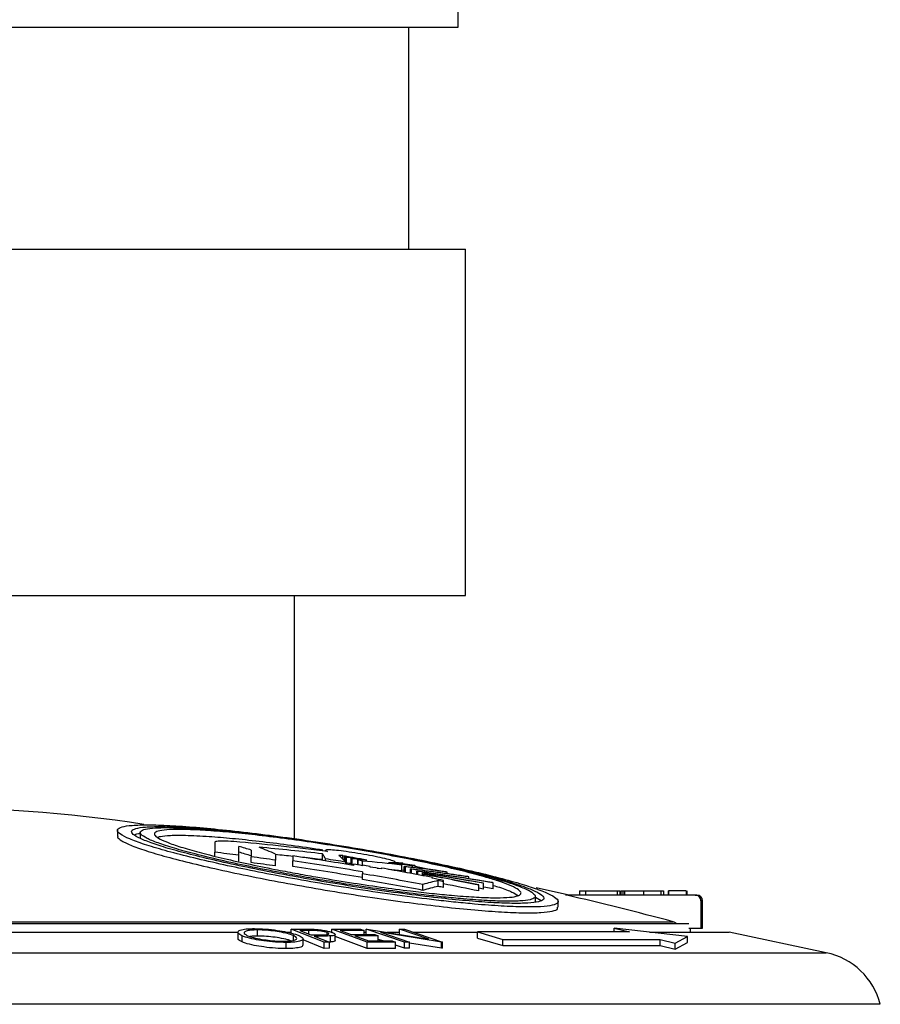
# Model space of a CAD drawing. Extents: x -338077 to 78196, y -53621 to 4853.
# Drawn here: x -181276 to -181193, y -44303 to -44209 of the extents above; entities that cross this region are included whole.
import ezdxf

# ---------------------------------------------------------------- set-up
doc = ezdxf.new("R2010")
doc.units = 0
doc.header["$LTSCALE"] = 0.13
doc.layers.get('0').update_dxf_attribs({"color": 253})
doc.layers.add('MECHANICAL', color=7, linetype='Continuous')

# ---------------------------------------------------------------- blocks, each defined once
blk = doc.blocks.new('HAYWARD HCP20053 FV')
at = {"layer": 'MECHANICAL', "linetype": 'Continuous'}
for p, q in [((19.146, 135.407), (19.146, 134.851)), ((21.322, 135.186), (21.322, 134.639)), ((28.459, 134.249), (28.459, 133.308)), ((30.757, 133.015), (30.757, 133.865)), ((28.459, 132.929), (28.459, 133.308)), ((30.757, 132.462), (30.757, 133.015)), ((31.951, 133.513), (31.951, 132.87)), ((31.951, 132.317), (31.951, 132.87)), ((34.266, 133.139), (34.266, 132.549)), ((35.934, 132.951), (35.934, 132.49)), ((38.778, 132.598), (38.778, 133.151)), ((39.055, 133.477), (39.055, 133.398)), ((40.712, 132.653), (40.712, 133.003)), ((40.874, 132.492), (40.874, 132.913)), ((40.886, 132.48), (40.886, 132.902)), ((34.266, 131.995), (34.266, 132.549)), ((35.934, 131.936), (35.934, 132.49)), ((39.053, 132.476), (39.053, 132.669)), ((41.003, 132.36), (41.003, 132.833)), ((41.052, 132.817), (41.003, 132.833)), ((41.003, 132.162), (41.003, 132.36)), ((41.052, 132.264), (41.003, 132.28)), ((41.052, 132.264), (41.052, 132.817)), ((41.522, 132.152), (41.522, 132.706)), ((41.606, 132.133), (41.606, 132.686)), ((41.724, 132.163), (41.724, 132.043)), ((41.926, 132.72), (41.926, 132.74)), ((42.151, 132.097), (42.151, 132.65)), ((42.191, 132.085), (42.191, 132.572)), ((42.436, 132.646), (42.387, 132.662)), ((42.582, 132.059), (42.582, 132.467)), ((42.582, 132.059), (42.582, 132.019)), ((43.329, 131.892), (43.329, 131.932)), ((45.082, 132.334), (45.956, 132.187)), ((45.719, 132.292), (45.719, 132.369)), ((45.788, 132.331), (46.068, 132.277)), ((45.802, 132.263), (45.802, 132.271)), ((45.956, 132.207), (45.921, 132.221)), ((45.956, 132.187), (45.956, 132.207)), ((46.347, 131.527), (46.347, 132.082)), ((46.41, 132.212), (46.843, 132.129)), ((46.467, 132.179), (46.467, 132.244)), ((46.711, 131.915), (46.592, 131.949)), ((46.592, 131.395), (46.592, 131.949)), ((46.711, 131.373), (46.711, 131.915)), ((47.404, 131.98), (47.37, 131.994)), ((47.404, 131.853), (47.404, 131.98)), ((47.643, 131.824), (47.643, 132.017)), ((47.643, 131.963), (49.406, 131.593)), ((42.582, 131.437), (42.582, 131.253)), ((42.582, 130.697), (42.582, 131.253)), ((44.372, 131.79), (44.372, 131.712)), ((47.182, 131.305), (46.902, 131.338)), ((47.182, 131.287), (47.182, 131.71)), ((47.294, 131.676), (47.182, 131.71)), ((47.294, 131.266), (47.294, 131.676)), ((47.789, 131.175), (47.789, 131.512)), ((47.877, 131.158), (47.877, 131.48)), ((48.315, 131.076), (48.315, 131.328)), ((48.375, 131.065), (48.375, 131.3)), ((48.488, 131.186), (48.488, 131.204)), ((48.488, 131.044), (48.488, 131.186)), ((50.704, 131.41), (50.585, 131.444)), ((50.704, 131.257), (50.704, 131.41)), ((50.704, 131.296), (51.259, 131.166)), ((52.768, 130.946), (52.655, 130.98)), ((48.375, 129.66), (48.375, 130.217)), ((49.299, 130.811), (49.299, 130.89)), ((49.823, 130.034), (49.823, 130.591)), ((50.346, 130.49), (50.346, 130.61)), ((50.346, 129.932), (50.346, 130.49)), ((52.768, 130.773), (52.768, 130.946)), ((53.706, 130.16), (53.706, 130.179)), ((53.706, 129.602), (53.706, 130.16)), ((54.158, 129.779), (54.158, 130.336)), ((55.1, 129.817), (55.1, 130.374)), ((54.158, 129.779), (53.706, 129.859)), ((59.126, 128.545), (59.126, 129.103)), ((62.208, 129.225), (59.208, 129.908)), ((62.191, 129.204), (62.006, 129.225)), ((62.006, 129.225), (62.208, 129.225)), ((74.415, 129.204), (62.191, 129.204)), ((63.364, 129.612), (63.364, 129.204)), ((63.364, 129.612), (63.908, 129.612)), ((63.908, 129.612), (66.941, 129.612)), ((63.908, 129.612), (63.908, 129.204)), ((66.941, 129.612), (66.941, 129.204)), ((66.941, 129.612), (67.213, 129.612)), ((67.213, 129.612), (67.213, 129.204)), ((67.312, 129.612), (67.312, 129.204)), ((67.312, 129.612), (67.511, 129.612)), ((67.511, 129.612), (67.511, 129.204)), ((67.511, 129.612), (67.647, 129.612)), ((67.647, 129.612), (67.647, 129.204)), ((67.647, 129.612), (69.483, 129.612)), ((69.483, 129.612), (71.115, 129.612)), ((69.483, 129.612), (69.483, 129.204)), ((71.115, 129.612), (71.115, 129.204)), ((71.115, 129.612), (71.387, 129.612)), ((71.387, 129.612), (71.387, 129.204)), ((71.819, 129.612), (71.819, 129.204)), ((73.563, 129.612), (71.863, 129.612)), ((71.863, 129.612), (71.863, 129.204)), ((73.563, 129.612), (73.563, 129.204)), ((73.606, 129.612), (73.606, 129.204)), ((74.415, 129.204), (74.588, 129.204)), ((59.126, 128.997), (59.674, 128.692)), ((61.302, 128.052), (61.302, 128.613)), ((74.96, 128.66), (74.96, 126.049)), ((75.131, 128.66), (74.96, 128.66)), ((75.131, 126.049), (75.131, 128.66)), ((73.801, 126.455), (-75.031, 126.455)), ((-73.539, 126.654), (72.309, 126.654)), ((-11.015, 126.484), (73.665, 126.484)), ((0.954, 125.668), (30.739, 125.668)), ((30.663, 125.643), (30.663, 125.059)), ((31.064, 124.735), (31.064, 125.32)), ((32.555, 125.289), (32.555, 125.874)), ((35.428, 125.668), (35.781, 125.668)), ((35.781, 125.947), (36.77, 125.95)), ((35.781, 125.559), (35.781, 125.947)), ((38.933, 124.697), (35.781, 125.947)), ((35.977, 124.886), (35.977, 125.33)), ((37.461, 125.829), (36.583, 125.828)), ((36.583, 125.828), (37.655, 125.403)), ((37.461, 125.479), (37.461, 125.829)), ((37.655, 125.403), (38.502, 125.402)), ((39.211, 125.428), (39.211, 125.615)), ((39.651, 125.638), (39.651, 125.944)), ((43.028, 124.696), (39.651, 125.944)), ((39.651, 125.944), (42.404, 125.942)), ((39.99, 124.852), (39.99, 125.437)), ((42.737, 125.819), (40.463, 125.823)), ((40.463, 125.823), (41.519, 125.433)), ((41.519, 125.433), (43.773, 125.429)), ((42.404, 125.942), (42.737, 125.819)), ((42.737, 125.431), (42.737, 125.819)), ((42.737, 125.668), (42.95, 125.668)), ((42.95, 125.954), (43.05, 125.955)), ((46.614, 124.698), (42.95, 125.954)), ((42.95, 125.43), (42.95, 125.954)), ((43.05, 125.955), (48.941, 124.995)), ((43.773, 125.429), (44.104, 125.307)), ((50.153, 124.699), (44.322, 125.651)), ((44.322, 125.651), (47.093, 124.701)), ((44.909, 125.668), (46.136, 125.668)), ((48.941, 124.995), (46.136, 125.957)), ((46.136, 125.957), (46.593, 125.955)), ((46.136, 125.452), (46.136, 125.957)), ((46.593, 125.955), (50.257, 124.698)), ((47.468, 125.668), (53.602, 125.668)), ((53.602, 125.682), (56.006, 124.959)), ((68.124, 125.682), (53.602, 125.682)), ((53.602, 125.097), (53.602, 125.682)), ((66.675, 126.038), (68.124, 125.682)), ((73.668, 125.245), (66.675, 126.038)), ((66.675, 125.682), (66.675, 126.038)), ((70.034, 125.668), (77.678, 125.668)), ((73.802, 126.042), (73.869, 126.049)), ((73.869, 126.049), (74.96, 126.049)), ((73.976, 126.047), (74.044, 126.049)), ((73.976, 125.668), (73.976, 126.047)), ((74.96, 126.049), (75.131, 126.049)), ((86.959, 123.696), (77.678, 125.668)), ((35.288, 124.091), (35.288, 124.676)), ((36.912, 124.43), (36.912, 125.015)), ((38.933, 124.112), (36.912, 124.913)), ((38.319, 125.281), (37.964, 125.28)), ((37.964, 125.28), (39.429, 124.699)), ((38.319, 125.139), (38.319, 125.281)), ((39.429, 124.699), (38.933, 124.697)), ((38.933, 124.112), (38.933, 124.697)), ((39.53, 124.716), (39.411, 124.712)), ((39.429, 124.114), (39.429, 124.699)), ((39.53, 124.716), (39.53, 125.301)), ((43.028, 124.111), (39.99, 125.234)), ((44.104, 125.307), (41.849, 125.311)), ((41.849, 125.311), (43.175, 124.821)), ((43.028, 124.111), (43.028, 124.696)), ((45.762, 124.694), (43.028, 124.696)), ((43.175, 124.821), (45.429, 124.817)), ((44.104, 124.819), (44.104, 125.307)), ((44.554, 124.819), (44.104, 124.973)), ((45.429, 124.817), (45.762, 124.694)), ((45.762, 124.109), (45.762, 124.694)), ((46.614, 124.113), (45.762, 124.405)), ((47.093, 124.701), (46.614, 124.698)), ((46.614, 124.113), (46.614, 124.698)), ((47.093, 124.116), (47.093, 124.701)), ((50.153, 124.114), (47.093, 124.613)), ((50.257, 124.698), (50.153, 124.699)), ((50.153, 124.114), (50.153, 124.699)), ((50.257, 124.113), (50.257, 124.698)), ((53.602, 125.097), (56.006, 124.374)), ((56.006, 124.374), (56.006, 124.959)), ((56.006, 124.959), (71.068, 124.959)), ((56.006, 124.374), (71.068, 124.374)), ((71.068, 124.374), (71.068, 124.959)), ((71.068, 124.959), (72.517, 124.604)), ((71.068, 124.374), (72.517, 124.019)), ((72.517, 124.604), (73.668, 125.245)), ((72.517, 124.019), (73.668, 124.66)), ((72.517, 124.019), (72.517, 124.604)), ((73.668, 124.66), (73.668, 125.245)), ((-11.015, 123.696), (86.959, 123.696)), ((39.429, 124.114), (38.933, 124.112)), ((45.762, 124.109), (43.028, 124.111)), ((47.093, 124.116), (46.614, 124.113)), ((50.257, 124.113), (50.153, 124.114)), ((92.125, 118.756), (-93.355, 118.756))]:
    blk.add_line(p, q, dxfattribs=at)
at = {"layer": 'MECHANICAL', "linetype": 'Continuous', "flags": 128}
for points in [[(38.831, 132.511), (38.812, 132.542), (38.778, 132.598)], [(41.606, 132.686), (41.595, 132.688), (41.585, 132.691), (41.574, 132.693), (41.564, 132.696), (41.554, 132.698), (41.543, 132.701), (41.533, 132.703), (41.522, 132.706)], [(41.606, 132.133), (41.595, 132.135), (41.585, 132.137), (41.574, 132.14), (41.564, 132.142), (41.554, 132.145), (41.543, 132.147), (41.533, 132.15), (41.522, 132.152)], [(41.606, 132.133), (41.674, 132.128), (41.724, 132.125)], [(42.151, 132.65), (42.141, 132.653), (42.13, 132.655), (42.12, 132.658), (42.11, 132.66), (42.099, 132.663), (42.089, 132.665), (42.078, 132.668), (42.068, 132.67)], [(45.802, 132.271), (45.79, 132.274), (45.778, 132.276), (45.766, 132.279), (45.754, 132.282), (45.742, 132.284), (45.729, 132.287), (45.717, 132.29), (45.705, 132.292)], [(45.802, 132.253), (45.794, 132.255), (45.786, 132.257), (45.778, 132.26), (45.77, 132.262), (45.762, 132.264), (45.754, 132.267), (45.746, 132.269), (45.738, 132.271)], [(46.467, 132.244), (46.455, 132.246), (46.443, 132.249), (46.431, 132.252), (46.418, 132.254), (46.406, 132.257), (46.394, 132.26), (46.382, 132.262), (46.37, 132.265)], [(47.643, 132.017), (47.635, 132.019), (47.627, 132.021), (47.619, 132.023), (47.611, 132.026), (47.603, 132.028), (47.595, 132.03), (47.587, 132.032), (47.579, 132.035)], [(43.989, 131.778), (43.995, 131.778), (44.372, 131.739)], [(46.592, 131.554), (46.499, 131.569), (46.347, 131.592)], [(55.1, 129.817), (54.199, 129.967), (54.158, 129.974)]]:
    blk.add_lwpolyline(points, dxfattribs=at)
at = {"layer": 'MECHANICAL', "linetype": 'Continuous'}
for centre, radius, start, end in [((-0.569, -12.374), 150.009, 81.4707, 98.45448), ((2.407, 35.318), 102.544, 73.25488, 73.95025), ((6.183, -132.383), 267.807, 82.90907, 84.711), ((-11.015, -185.34), 321.084, 82.52474, 82.93813), ((2.401, 34.917), 102.401, 73.22748, 73.92391), ((-11.015, -185.34), 321.098, 81.89318, 82.31016), ((8.42, -128.406), 263.313, 83.37969, 84.71147), ((15.069, 88.604), 48.496, 66.68159, 68.69401), ((8.423, -128.474), 262.832, 83.99169, 84.3573), ((-11.015, -185.34), 321.736, 80.56553, 81.60912), ((31.255, 128.536), 8.825, 27.92457, 31.52739), ((38.786, 53.341), 79.685, 88.61533, 88.89415), ((33.153, 124.856), 10.859, 43.71263, 48.67329), ((34.591, 126.077), 9.284, 47.31106, 47.4099), ((-7.597, -181.696), 318.321, 81.05184, 81.24129), ((-7.586, -181.696), 318.31, 81.05154, 81.241), ((-11.015, -185.34), 320.55, 81.87922, 82.29693), ((-11.015, -185.34), 321.279, 80.39675, 81.59711), ((-11.015, -185.34), 320.731, 80.38019, 81.58266), ((8.407, -128.622), 262.98, 83.36842, 83.79326), ((-10.256, -185.178), 321.649, 80.83017, 81.18184), ((10.293, -121.466), 256.146, 82.80232, 83.11425), ((10.342, -121.469), 256.134, 82.80195, 83.11391), ((10.346, -121.549), 255.664, 82.99576, 83.10204), ((33.202, 0.365), 132.602, 86.16609, 86.40233), ((33.285, 0.353), 132.594, 86.16585, 86.4021), ((-11.015, -185.34), 321.853, 80.41405, 80.56902), ((35.629, 125.916), 9.286, 47.29653, 47.39537), ((4.191, -9.358), 146.93, 74.85338, 75.01137), ((25.82, -49.85), 183.086, 83.56269, 84.74695), ((-11.015, -185.34), 321.892, 80.28043, 80.41522), ((43.232, 64.119), 68.218, 87.36288, 87.92182), ((19.95, -75.91), 209.772, 82.43158, 82.93864), ((43.328, 64.103), 68.214, 87.3627, 87.92168), ((20.014, -75.916), 209.76, 82.43116, 82.93825), ((1.782, -154.28), 289.882, 80.95181, 81.24167), ((1.816, -154.282), 289.869, 80.95142, 81.24129), ((7.952, -9.585), 146.777, 74.83584, 74.994), ((23.944, -62.973), 196.233, 82.19726, 83.37242), ((24.063, -62.986), 196.213, 82.19644, 83.37172), ((-11.015, -185.34), 321.098, 79.34121, 80.39128), ((-11.015, -185.34), 321.853, 80.09078, 80.27924), ((-11.015, -185.34), 321.931, 79.20178, 80.09319), ((25.802, -50.253), 182.937, 83.55176, 83.95042), ((22.283, -75.885), 209.083, 81.64748, 83.16069), ((22.395, -75.897), 209.061, 81.64659, 83.15996), ((20.912, 56.108), 80.051, 70.31469, 70.38207), ((13.288, -117.98), 251.866, 80.46459, 82.12693), ((13.377, -117.987), 251.842, 80.46365, 82.12615), ((30.655, 93.361), 41.874, 64.96456, 65.05572), ((3.676, -154.301), 289.096, 79.95557, 81.11755), ((3.737, -154.304), 289.071, 79.95469, 81.11678), ((-11.015, -185.34), 322.088, 78.40798, 79.354), ((-11.015, -185.34), 322.07, 78.40732, 79.3534), ((-11.015, -185.34), 320.55, 79.32277, 80.37469), ((54.551, 109.287), 21.822, 102.51302, 106.43842), ((54.552, 108.763), 21.791, 102.53447, 106.466), ((-11.015, -185.34), 321.853, 79.00934, 79.19914), ((-11.015, -185.34), 321.736, 79.00526, 79.10022), ((-11.015, -185.34), 321.189, 78.98631, 79.08143), ((-11.015, -185.34), 321.524, 78.38734, 78.99794), ((36.421, 92.476), 41.809, 64.8975, 64.98886), ((28.119, 55.22), 79.851, 70.25105, 70.31863), ((-11.015, -185.34), 322.93, 75.04702, 76.93129), ((62.393, 130.02), 0.816, 256.89633, 270), ((74.588, 128.66), 0.544, 0, 90), ((85.545, 117.045), 6.799, 14.57644, 78)]:
    blk.add_arc(centre, radius, start, end, dxfattribs=at)
for points, knots in [([(59.328, 129.761), (58.785, 129.946), (57.684, 130.321), (55.397, 130.948), (52.674, 131.611), (49.582, 132.284), (46.187, 132.954), (42.646, 133.59), (38.995, 134.186), (35.421, 134.711), (31.959, 135.16), (28.791, 135.512), (25.934, 135.765), (23.53, 135.909), (21.585, 135.945), (20.183, 135.873), (19.327, 135.694), (19.05, 135.417), (19.353, 135.045), (20.227, 134.592), (21.665, 134.062), (23.619, 133.475), (26.068, 132.839), (28.841, 132.197), (31.865, 131.56), (35.072, 130.938), (38.538, 130.322), (42.219, 129.726), (45.995, 129.177), (49.125, 128.78), (51.552, 128.513), (53.685, 128.308), (55.952, 128.138), (58.088, 128.054), (59.734, 128.081), (60.822, 128.217), (61.35, 128.459), (61.298, 128.796), (60.665, 129.225), (59.858, 129.567), (59.345, 129.755), (59.328, 129.761)], [0, 0, 0, 0, 0.026485, 0.053716, 0.080835, 0.10874, 0.135858, 0.163766, 0.190821, 0.218679, 0.245402, 0.272925, 0.299208, 0.326274, 0.352205, 0.378897, 0.404711, 0.431266, 0.457238, 0.483943, 0.510279, 0.537355, 0.564117, 0.591638, 0.616509, 0.641981, 0.668777, 0.696342, 0.725417, 0.755518, 0.771812, 0.788283, 0.814451, 0.841396, 0.86725, 0.893857, 0.91967, 0.946219, 0.972274, 0.999063, 1, 1, 1, 1]), ([(57.702, 130.134), (57.301, 130.265), (56.5, 130.527), (54.786, 131.007), (52.556, 131.565), (49.732, 132.196), (46.626, 132.824), (43.333, 133.43), (39.94, 133.997), (36.561, 134.508), (33.294, 134.946), (30.245, 135.301), (27.5, 135.56), (25.131, 135.722), (23.206, 135.78), (21.756, 135.739), (20.831, 135.596), (20.429, 135.36), (20.58, 135.033), (21.26, 134.627), (22.476, 134.149), (24.185, 133.612), (26.362, 133.028), (28.944, 132.413), (31.867, 131.785), (34.361, 131.296), (36.921, 130.825), (39.538, 130.371), (42.992, 129.826), (46.471, 129.336), (49.705, 128.942), (52.544, 128.657), (54.943, 128.478), (56.952, 128.399), (58.477, 128.426), (59.502, 128.553), (59.984, 128.78), (59.938, 129.096), (59.338, 129.497), (58.491, 129.858), (57.853, 130.081), (57.702, 130.134)], [0, 0, 0, 0, 0.0197037, 0.0394078, 0.0669154, 0.0944235, 0.1219313, 0.1494383, 0.1769208, 0.2044013, 0.2315797, 0.2587558, 0.2854884, 0.3122196, 0.3385668, 0.3649139, 0.391098, 0.4172834, 0.443586, 0.4698905, 0.4965407, 0.5231928, 0.5502801, 0.5773685, 0.6048008, 0.6322327, 0.6419281, 0.6690557, 0.6961815, 0.7257041, 0.7552234, 0.781049, 0.8076058, 0.8341616, 0.8603924, 0.8866239, 0.912805, 0.9389877, 0.9654086, 0.9918315, 1, 1, 1, 1]), ([(19.198, 134.851), (19.183, 134.829), (19.1, 134.711), (19.513, 134.406), (20.471, 133.94), (22.021, 133.396), (24.083, 132.797), (26.614, 132.153), (29.552, 131.487), (32.813, 130.813), (36.306, 130.156), (39.92, 129.534), (43.546, 128.968), (47.065, 128.476), (50.373, 128.073), (53.369, 127.77), (55.97, 127.576), (58.113, 127.492), (59.748, 127.52), (60.812, 127.661), (61.307, 127.843), (61.248, 128.006), (61.232, 128.052)], [0, 0, 0, 0, 0.011727, 0.064216, 0.117295, 0.170378, 0.224319, 0.278263, 0.332983, 0.387703, 0.442775, 0.497843, 0.552654, 0.607461, 0.6615, 0.715535, 0.768647, 0.821756, 0.874212, 0.92667, 0.979028, 1, 1, 1, 1]), ([(20.787, 134.95), (20.861, 135.004), (20.953, 135.072), (21.262, 135.099), (21.322, 135.105)], [0, 0, 0, 0, 0.806965, 1, 1, 1, 1]), ([(59.086, 129.217), (58.968, 129.334), (58.728, 129.571), (57.75, 130.003), (56.408, 130.467), (54.687, 130.97), (52.489, 131.532), (49.849, 132.133), (46.902, 132.739), (43.784, 133.322), (40.527, 133.877), (37.294, 134.374), (34.119, 134.811), (31.169, 135.163), (28.463, 135.431), (26.138, 135.602), (24.199, 135.676), (22.736, 135.653), (21.75, 135.533), (21.28, 135.322), (21.327, 135.023), (21.89, 134.648), (22.967, 134.2), (24.52, 133.695), (26.536, 133.141), (28.939, 132.557), (31.698, 131.954), (34.404, 131.416), (37.009, 130.936), (39.432, 130.518), (42.181, 130.079), (45.155, 129.645), (47.888, 129.293), (50.16, 129.038), (52.227, 128.837), (54.325, 128.68), (56.24, 128.604), (57.72, 128.629), (58.658, 128.747), (59.147, 128.941), (59.107, 129.125), (59.086, 129.217)], [0, 0, 0, 0, 0.026318, 0.053394, 0.076915, 0.100956, 0.128063, 0.155958, 0.183064, 0.210957, 0.23805, 0.265945, 0.292755, 0.320367, 0.346743, 0.373906, 0.399896, 0.42665, 0.452465, 0.479023, 0.504938, 0.531587, 0.557832, 0.584815, 0.611489, 0.638916, 0.665938, 0.693736, 0.712833, 0.734008, 0.755556, 0.782455, 0.810158, 0.828595, 0.847292, 0.873459, 0.900403, 0.926257, 0.952864, 0.976164, 1, 1, 1, 1]), ([(57.754, 129.459), (57.668, 129.565), (57.496, 129.777), (56.684, 130.158), (55.591, 130.553), (54.18, 130.985), (52.306, 131.484), (49.945, 132.04), (47.294, 132.601), (44.439, 133.152), (41.451, 133.675), (38.428, 134.156), (35.46, 134.579), (32.643, 134.933), (30.059, 135.206), (27.78, 135.393), (25.87, 135.49), (24.367, 135.497), (23.317, 135.412), (22.725, 135.243), (22.624, 134.99), (22.995, 134.663), (23.85, 134.267), (25.157, 133.813), (26.897, 133.312), (29.024, 132.777), (31.486, 132.222), (33.906, 131.726), (36.139, 131.303), (38.512, 130.879), (41.27, 130.424), (44.331, 129.97), (46.976, 129.622), (49.242, 129.363), (51.32, 129.159), (53.319, 129.01), (55.105, 128.94), (56.465, 128.964), (57.31, 129.071), (57.722, 129.221), (57.73, 129.347), (57.734, 129.4)], [0, 0, 0, 0, 0.026821, 0.053643, 0.075425, 0.097208, 0.124857, 0.152508, 0.180155, 0.207802, 0.235483, 0.263162, 0.290599, 0.318033, 0.345038, 0.372041, 0.398625, 0.425208, 0.451562, 0.477918, 0.504323, 0.53073, 0.55744, 0.584151, 0.611295, 0.638441, 0.665971, 0.693501, 0.711871, 0.73024, 0.759909, 0.787403, 0.814895, 0.835831, 0.856766, 0.883482, 0.910196, 0.936585, 0.962975, 0.984498, 1, 1, 1, 1]), ([(22.99, 134.726), (23.066, 134.762), (23.282, 134.864), (24.18, 134.936), (25.666, 134.955), (27.129, 134.87), (27.921, 134.824)], [0, 0, 0, 0, 0.144684, 0.407985, 0.679056, 1, 1, 1, 1]), ([(27.921, 134.824), (28.643, 134.768), (30.109, 134.654), (32.664, 134.38), (35.423, 134.032), (37.492, 133.746), (38.631, 133.564), (38.787, 133.54)], [0, 0, 0, 0, 0.236936, 0.480818, 0.717731, 0.961372, 1, 1, 1, 1]), ([(30.869, 134.283), (30.474, 134.315), (29.682, 134.379), (28.862, 134.381), (28.498, 134.327), (28.469, 134.267), (28.459, 134.249)], [0, 0, 0, 0, 0.289971, 0.580109, 0.869207, 1, 1, 1, 1]), ([(45.082, 132.334), (45.232, 132.326), (45.577, 132.308), (45.775, 132.348), (45.636, 132.45), (45.136, 132.605), (44.326, 132.798), (43.288, 133.007), (42.137, 133.208), (41.014, 133.376), (40.055, 133.492), (39.369, 133.542), (39.029, 133.523), (39.042, 133.456), (39.195, 133.394), (39.242, 133.375)], [0, 0, 0, 0, 0.062308, 0.142649, 0.223053, 0.304291, 0.386796, 0.470474, 0.554709, 0.638617, 0.72145, 0.802956, 0.883483, 0.963789, 1, 1, 1, 1]), ([(40.712, 133.003), (41.061, 132.933), (41.785, 132.787), (42.586, 132.658), (43.002, 132.59)], [0, 0, 0, 0, 0.481392, 1, 1, 1, 1]), ([(42.191, 132.572), (42.29, 132.591), (42.45, 132.622), (42.851, 132.599), (43.002, 132.59)], [0, 0, 0, 0, 0.623464, 1, 1, 1, 1]), ([(55.1, 130.133), (55.3, 130.073), (56.07, 129.842), (56.92, 129.507), (57.304, 129.272), (57.477, 129.166)], [0, 0, 0, 0, 0.160049, 0.619297, 1, 1, 1, 1]), ([(74.96, 128.66), (74.954, 128.721), (74.942, 128.843), (74.848, 129.006), (74.71, 129.129), (74.557, 129.195), (74.455, 129.201), (74.415, 129.204)], [0, 0, 0, 0, 0.214157, 0.428307, 0.64265, 0.857399, 1, 1, 1, 1]), ([(72.614, 126.484), (72.584, 126.513), (72.498, 126.595), (72.384, 126.631), (72.309, 126.654)], [0, 0, 0, 0, 0.3499525, 1, 1, 1, 1]), ([(31.064, 125.32), (30.914, 125.401), (30.614, 125.562), (30.665, 125.777), (31.092, 125.928), (31.692, 125.991), (32.118, 125.996), (32.251, 125.998)], [0, 0, 0, 0, 0.234818, 0.470425, 0.696305, 0.905061, 1, 1, 1, 1]), ([(35.288, 124.676), (34.95, 124.682), (34.271, 124.695), (33.174, 124.814), (32.167, 124.981), (31.459, 125.16), (31.166, 125.278), (31.064, 125.32)], [0, 0, 0, 0, 0.223037, 0.447789, 0.65107, 0.878, 1, 1, 1, 1]), ([(32.555, 125.874), (32.324, 125.868), (31.862, 125.855), (31.413, 125.76), (31.227, 125.622), (31.313, 125.468), (31.516, 125.367), (31.604, 125.324)], [0, 0, 0, 0, 0.20892, 0.417886, 0.639102, 0.844115, 1, 1, 1, 1]), ([(31.604, 125.324), (31.774, 125.259), (32.116, 125.13), (32.919, 124.97), (33.787, 124.852), (34.498, 124.803), (34.878, 124.799), (34.994, 124.798)], [0, 0, 0, 0, 0.233854, 0.4697, 0.678357, 0.902346, 1, 1, 1, 1]), ([(32.251, 125.998), (32.598, 125.991), (33.293, 125.977), (34.409, 125.849), (35.417, 125.672), (36.115, 125.488), (36.408, 125.369), (36.513, 125.326)], [0, 0, 0, 0, 0.22603, 0.454114, 0.654498, 0.876813, 1, 1, 1, 1]), ([(35.977, 125.33), (35.808, 125.394), (35.467, 125.524), (34.676, 125.691), (33.82, 125.809), (33.094, 125.867), (32.697, 125.872), (32.555, 125.874)], [0, 0, 0, 0, 0.2307221, 0.4631271, 0.6700449, 0.8825946, 1, 1, 1, 1]), ([(34.994, 124.798), (35.239, 124.804), (35.732, 124.816), (36.188, 124.91), (36.354, 125.046), (36.256, 125.193), (36.059, 125.29), (35.977, 125.33)], [0, 0, 0, 0, 0.220313, 0.441319, 0.652345, 0.856267, 1, 1, 1, 1]), ([(36.513, 125.326), (36.665, 125.246), (36.971, 125.085), (36.89, 124.886), (36.486, 124.742), (35.883, 124.682), (35.431, 124.677), (35.288, 124.676)], [0, 0, 0, 0, 0.233285, 0.468463, 0.678756, 0.898599, 1, 1, 1, 1]), ([(36.77, 125.95), (36.867, 125.95), (37.06, 125.95), (37.448, 125.949), (37.758, 125.938), (37.965, 125.932)], [0, 0, 0, 0, 0.25028, 0.500578, 1, 1, 1, 1]), ([(39.211, 125.615), (39.134, 125.642), (38.978, 125.695), (38.641, 125.762), (38.277, 125.808), (37.879, 125.827), (37.619, 125.829), (37.461, 125.829)], [0, 0, 0, 0, 0.1878951, 0.3774139, 0.544641, 0.7242386, 1, 1, 1, 1]), ([(37.965, 125.932), (38.141, 125.919), (38.495, 125.893), (39.021, 125.811), (39.45, 125.713), (39.636, 125.646), (39.725, 125.613)], [0, 0, 0, 0, 0.2631912, 0.5276855, 0.7725754, 1, 1, 1, 1]), ([(38.502, 125.402), (38.647, 125.402), (38.909, 125.403), (39.218, 125.42), (39.362, 125.462), (39.383, 125.515), (39.32, 125.569), (39.24, 125.603), (39.211, 125.615)], [0, 0, 0, 0, 0.252355, 0.457298, 0.609004, 0.760694, 0.914225, 1, 1, 1, 1]), ([(39.725, 125.613), (39.819, 125.571), (39.982, 125.498), (40.007, 125.405), (39.88, 125.342), (39.687, 125.313), (39.555, 125.303), (39.53, 125.301)], [0, 0, 0, 0, 0.290067, 0.506234, 0.721951, 0.947185, 1, 1, 1, 1]), ([(31.064, 124.735), (30.894, 124.818), (30.656, 124.933), (30.7, 125.031), (30.712, 125.059)], [0, 0, 0, 0, 0.7122131, 1, 1, 1, 1]), ([(35.288, 124.091), (34.95, 124.097), (34.271, 124.11), (33.174, 124.229), (32.167, 124.396), (31.459, 124.575), (31.166, 124.693), (31.064, 124.735)], [0, 0, 0, 0, 0.223037, 0.447789, 0.65107, 0.878, 1, 1, 1, 1]), ([(32.555, 125.289), (32.308, 125.287), (32.024, 125.284), (31.861, 125.249), (31.84, 125.245)], [0, 0, 0, 0, 0.872345, 1, 1, 1, 1]), ([(35.713, 124.834), (35.621, 124.868), (35.353, 124.967), (34.672, 125.106), (33.821, 125.224), (33.093, 125.282), (32.697, 125.287), (32.555, 125.289)], [0, 0, 0, 0, 0.136866, 0.397626, 0.629789, 0.868271, 1, 1, 1, 1]), ([(36.86, 124.43), (36.863, 124.386), (36.871, 124.279), (36.475, 124.158), (35.885, 124.097), (35.431, 124.092), (35.288, 124.091)], [0, 0, 0, 0, 0.21646, 0.526454, 0.850524, 1, 1, 1, 1]), ([(39.53, 125.301), (39.437, 125.297), (39.252, 125.288), (38.843, 125.283), (38.529, 125.282), (38.319, 125.281)], [0, 0, 0, 0, 0.250574, 0.500814, 1, 1, 1, 1]), ([(39.974, 124.852), (39.978, 124.842), (39.997, 124.805), (39.873, 124.758), (39.687, 124.728), (39.555, 124.718), (39.53, 124.716)], [0, 0, 0, 0, 0.131982, 0.511204, 0.907154, 1, 1, 1, 1])]:
    blk.add_open_spline(points, degree=3, knots=knots, dxfattribs=at)

msp = doc.modelspace()

# ---------------------------------------------------------------- linework, layer by layer
for p, q in [((-181233.662, -44151.537), (-181233.662, -44209.616)), ((-181233.662, -44209.616), (-181337.062, -44209.616)), ((-181238.329, -44230.834), (-181238.329, -44209.616)), ((-181337.062, -44230.834), (-181232.904, -44230.834)), ((-181232.904, -44263.969), (-181232.904, -44230.834)), ((-181337.062, -44263.969), (-181232.904, -44263.969)), ((-181249.311, -44263.969), (-181249.311, -44287.227))]:
    msp.add_line(p, q)

# ---------------------------------------------------------------- block references
at = {"layer": 'MECHANICAL'}
msp.add_blockref('HAYWARD HCP20053 FV', (-181285.362, -44421.839), dxfattribs=at)

doc.saveas('drawing.dxf')
